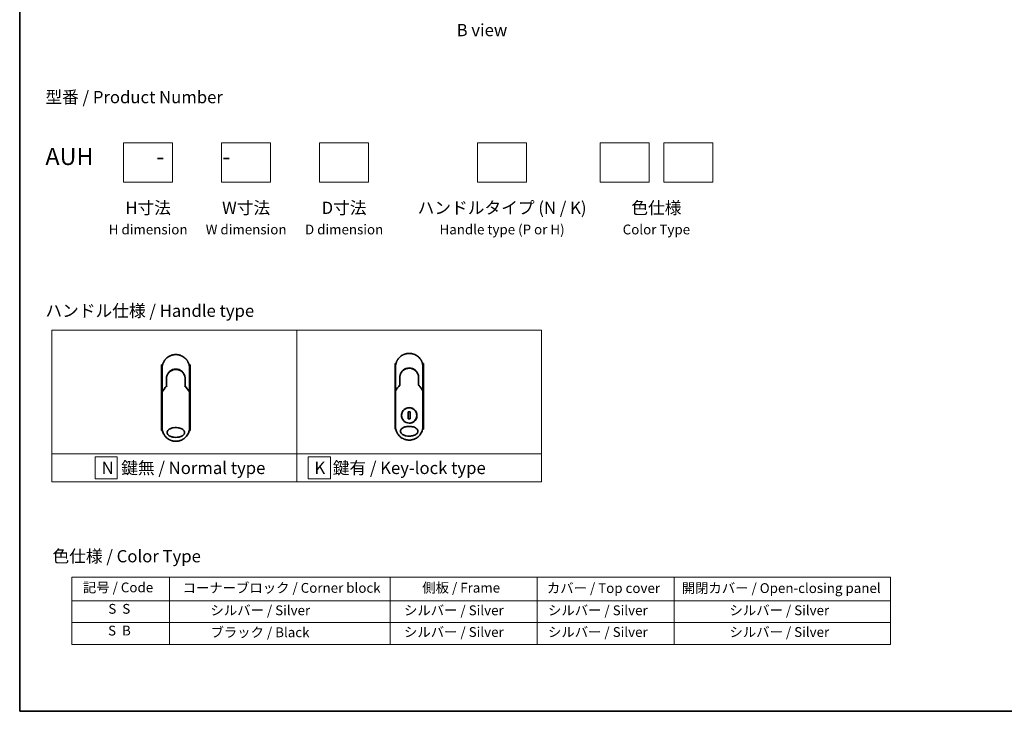
# Model space of a CAD drawing. Units: millimetres. Extents: x 72 to 9702, y 40 to 2148.
# Drawn here: x 72 to 1077, y 40 to 746 of the extents above; entities that cross this region are included whole.
import ezdxf

# ---------------------------------------------------------------- set-up
doc = ezdxf.new("R2010")
doc.units = ezdxf.units.MM
doc.header["$LTSCALE"] = 5
for name, color, linetype, lineweight in [('Border (ISO)', 7, 'Continuous', 35), ('Sketch Geometry (ISO)', 7, 'Continuous', 18), ('Symbol (ISO)', 7, 'Continuous', 18), ('Visible (ISO)', 7, 'Continuous', 35)]:
    doc.layers.add(name, color=color, linetype=linetype, lineweight=lineweight)
doc.styles.add('Note Text (TK)', font='MS PGothic.ttf')
doc.styles.add('Note Text (TK2)', font='MS PGothic.ttf')

# ---------------------------------------------------------------- blocks, each defined once
blk = doc.blocks.new('Borders tk図枠')
at = {"layer": 'Border (ISO)'}
for p, q in [((14.5, 289), (14.5, 8)), ((14.5, 8), (405.5, 8))]:
    blk.add_line(p, q, dxfattribs=at)
blk = doc.blocks.new('Table1')
at = {"layer": 'Symbol (ISO)'}
for p, q in [((25.11, 35.37), (192.24, 35.37)), ((25.11, 35.37), (25.11, 30.54)), ((45.11, 35.37), (45.11, 30.54)), ((90.11, 35.37), (90.11, 30.54)), ((120.11, 35.37), (120.11, 30.54)), ((148.11, 35.37), (148.11, 30.54)), ((192.24, 35.37), (192.24, 30.54)), ((25.11, 30.54), (192.24, 30.54)), ((25.11, 30.54), (25.11, 21.67)), ((45.11, 30.54), (45.11, 21.67)), ((90.11, 30.54), (90.11, 21.67)), ((120.11, 30.54), (120.11, 21.67)), ((148.11, 30.54), (148.11, 21.67)), ((192.24, 30.54), (192.24, 21.67)), ((25.11, 26.11), (192.24, 26.11)), ((25.11, 21.67), (192.24, 21.67))]:
    blk.add_line(p, q, dxfattribs=at)
at = {"layer": 'Symbol (ISO)', "color": 7, "char_height": 2, "attachment_point": 7, "style": 'Note Text (TK2)'}
for s, insert in [('記号 / Code', (27.4, 31.66)), ('コーナーブロック / Corner block', (47.74, 31.57)), ('側板 / Frame', (96.67, 31.6)), ('カバー / Top cover', (122.1, 31.52)), ('開閉カバー / Open-closing panel', (149.62, 31.52)), ('S  S', (32.59, 27.29)), ('            シルバー / Silver', (46.11, 26.99)), ('   シルバー / Silver', (91.11, 26.99)), ('  シルバー / Silver', (121.11, 26.99)), ('シルバー / Silver', (159.38, 26.99)), ('S  B', (32.54, 22.85)), ('            ブラック / Black', (46.11, 22.5)), ('   シルバー / Silver', (91.11, 22.56)), ('  シルバー / Silver', (121.11, 22.56)), ('シルバー / Silver', (159.38, 22.56))]:
    blk.add_mtext(s, dxfattribs=dict(at, insert=insert))

msp = doc.modelspace()

# ---------------------------------------------------------------- linework, layer by layer
at = {"layer": 'Sketch Geometry (ISO)'}
for p, q in [((178.583, 620.101), (228.583, 620.101)), ((178.583, 580.101), (178.583, 620.101)), ((228.583, 620.101), (228.583, 580.101)), ((278.583, 620.101), (328.583, 620.101)), ((278.583, 580.101), (278.583, 620.101)), ((328.583, 620.101), (328.583, 580.101)), ((378.583, 620.101), (428.583, 620.101)), ((378.583, 580.101), (378.583, 620.101)), ((428.583, 620.101), (428.583, 580.101)), ((539.805, 620.101), (589.805, 620.101)), ((539.805, 580.101), (539.805, 620.101)), ((589.805, 620.101), (589.805, 580.101)), ((664.805, 620.101), (714.805, 620.101)), ((664.805, 580.101), (664.805, 620.101)), ((714.805, 620.101), (714.805, 580.101)), ((729.805, 620.101), (779.805, 620.101)), ((729.805, 580.101), (729.805, 620.101)), ((779.805, 620.101), (779.805, 580.101)), ((228.583, 580.101), (178.583, 580.101)), ((328.583, 580.101), (278.583, 580.101)), ((428.583, 580.101), (378.583, 580.101)), ((589.805, 580.101), (539.805, 580.101)), ((714.805, 580.101), (664.805, 580.101)), ((779.805, 580.101), (729.805, 580.101)), ((105.177, 429.089), (355.177, 429.089)), ((105.177, 302.664), (105.177, 429.089)), ((355.177, 429.089), (355.177, 302.664)), ((355.177, 429.089), (605.177, 429.089)), ((355.177, 302.664), (355.177, 429.089)), ((605.177, 429.089), (605.177, 302.664)), ((355.177, 302.664), (105.177, 302.664)), ((105.177, 302.664), (355.177, 302.664)), ((105.177, 274.089), (105.177, 302.664)), ((605.177, 302.664), (355.177, 302.664)), ((355.177, 302.664), (355.177, 274.089)), ((355.177, 302.664), (605.177, 302.664)), ((355.177, 274.089), (355.177, 302.664)), ((605.177, 302.664), (605.177, 274.089)), ((172.084, 299.626), (149.584, 299.626)), ((149.584, 299.626), (149.584, 277.126)), ((172.084, 277.126), (172.084, 299.626)), ((389.561, 299.626), (367.061, 299.626)), ((367.061, 299.626), (367.061, 277.126)), ((389.561, 277.126), (389.561, 299.626)), ((355.177, 274.089), (105.177, 274.089)), ((149.584, 277.126), (172.084, 277.126)), ((605.177, 274.089), (355.177, 274.089)), ((367.061, 277.126), (389.561, 277.126))]:
    msp.add_line(p, q, dxfattribs=at)
at = {"layer": 'Visible (ISO)'}
for p, q in [((218.286, 393.566), (217.341, 393.566)), ((217.341, 393.566), (217.341, 326.566)), ((246.341, 393.566), (245.397, 393.566)), ((246.341, 393.566), (246.341, 326.566)), ((456.48, 394.788), (455.536, 394.788)), ((455.536, 394.788), (455.536, 327.788)), ((484.536, 394.788), (483.591, 394.788)), ((484.536, 394.788), (484.536, 327.788)), ((217.841, 368.22), (217.841, 390.066)), ((245.841, 390.066), (245.841, 368.22)), ((456.036, 369.442), (456.036, 391.288)), ((484.036, 391.288), (484.036, 369.442)), ((222.241, 379.266), (222.241, 371.789)), ((241.441, 371.789), (241.441, 379.266)), ((459.715, 372.089), (459.929, 372.555)), ((459.929, 372.555), (459.976, 372.656)), ((460.436, 380.488), (460.436, 373.012)), ((479.636, 373.012), (479.636, 380.488)), ((480.142, 372.555), (480.096, 372.656)), ((480.142, 372.555), (480.357, 372.089)), ((217.841, 365.72), (217.841, 368.22)), ((217.841, 329.566), (217.841, 365.72)), ((221.52, 370.867), (221.735, 371.333)), ((221.735, 371.333), (221.782, 371.434)), ((241.948, 371.333), (241.901, 371.434)), ((241.948, 371.333), (242.163, 370.867)), ((245.841, 368.22), (245.841, 365.72)), ((245.841, 365.72), (245.841, 329.566)), ((456.036, 366.942), (456.036, 369.442)), ((456.036, 330.788), (456.036, 366.942)), ((484.036, 369.442), (484.036, 366.942)), ((484.036, 366.942), (484.036, 330.788)), ((470.979, 345.658), (469.093, 345.658)), ((469.093, 345.658), (469.093, 338.319)), ((470.979, 338.319), (470.979, 345.658)), ((469.093, 338.319), (470.979, 338.319)), ((218.167, 326.566), (217.341, 326.566)), ((246.341, 326.566), (245.516, 326.566)), ((456.361, 327.788), (455.536, 327.788)), ((484.536, 327.788), (483.711, 327.788))]:
    msp.add_line(p, q, dxfattribs=at)
msp.add_circle((470.036, 341.988), 7.756, dxfattribs=at)
for centre, radius, start, end in [((231.841, 379.766), 9.5, 10.063219, 169.936796), ((470.036, 380.988), 9.5, 10.063219, 169.936796), ((245.341, 368.22), 0.5, 359.993698, 0), ((483.536, 369.442), 0.5, 359.993698, 0)]:
    msp.add_arc(centre, radius, start, end, dxfattribs=at)
for centre, major_axis, ratio, start_param, end_param in [((459.52, 372.875), (-0.116, -0.51), 0.96434407, 1.35500913, 1.78515998), ((480.546, 372.874), (0.112, -0.508), 0.95918878, 4.50489255, 4.9373387), ((223.259, 365.72), (-5.417, -0.003), 0.95301962, 6.24562866, 6.28268389), ((221.326, 371.653), (-0.116, -0.51), 0.96434407, 1.35500913, 1.78515998), ((242.351, 371.652), (0.112, -0.508), 0.95918878, 4.50489255, 4.9373387), ((240.424, 365.72), (5.417, -0.003), 0.95301971, 0.00045671, 0.03751213), ((461.453, 366.942), (-5.417, -0.003), 0.95301962, 6.24562866, 6.28268389), ((478.618, 366.942), (5.417, -0.003), 0.95301971, 0.00045671, 0.03751213)]:
    msp.add_ellipse(centre, major_axis=major_axis, ratio=ratio, start_param=start_param, end_param=end_param, dxfattribs=at)
for points in [[(220.963, 398.879), (221.993, 400.15), (223.268, 401.254), (224.674, 402.093)], [(226.286, 402.917), (226.949, 403.204), (227.637, 403.439), (228.337, 403.62)], [(230.676, 404.018), (231.442, 404.082), (232.215, 404.082), (232.98, 404.02)], [(459.157, 400.101), (460.187, 401.373), (461.462, 402.477), (462.869, 403.315)], [(464.481, 404.139), (465.143, 404.426), (465.831, 404.662), (466.531, 404.843)], [(468.871, 405.24), (469.636, 405.304), (470.409, 405.305), (471.175, 405.242)], [(222.241, 379.266), (222.241, 380.227), (222.389, 381.198), (222.673, 382.114)], [(224.224, 385.108), (224.446, 385.399), (224.686, 385.677), (224.94, 385.94)], [(460.436, 380.488), (460.436, 381.449), (460.583, 382.42), (460.868, 383.336)], [(461.071, 382.498), (461.071, 382.498), (461.071, 382.498), (461.071, 382.498)], [(462.418, 386.33), (462.641, 386.621), (462.88, 386.899), (463.135, 387.162)], [(479.001, 382.498), (479.001, 382.498), (479.001, 382.498), (479, 382.498)], [(222.877, 381.276), (222.877, 381.276), (222.877, 381.276), (222.877, 381.276)], [(240.806, 381.276), (240.806, 381.276), (240.806, 381.276), (240.806, 381.276)], [(456.053, 367.161), (457.462, 369.139), (458.922, 371.092), (460.436, 373.012)], [(479.636, 373.012), (481.149, 371.092), (482.609, 369.139), (484.018, 367.161)], [(217.859, 365.939), (217.853, 365.93), (217.848, 365.921), (217.845, 365.911)], [(217.859, 365.939), (219.268, 367.917), (220.728, 369.87), (222.241, 371.789)], [(241.441, 371.789), (242.955, 369.87), (244.415, 367.917), (245.824, 365.939)], [(245.824, 365.939), (245.83, 365.93), (245.835, 365.921), (245.838, 365.911)], [(456.053, 367.161), (456.047, 367.153), (456.042, 367.143), (456.039, 367.133)], [(484.018, 367.161), (484.025, 367.153), (484.029, 367.143), (484.032, 367.133)], [(218.484, 325.373), (218.062, 326.719), (217.841, 328.151), (217.841, 329.566)], [(245.841, 329.566), (245.841, 328.082), (245.599, 326.579), (245.135, 325.175)], [(456.679, 326.595), (456.256, 327.941), (456.036, 329.373), (456.036, 330.788)], [(462.645, 318.898), (461.251, 319.765), (459.997, 320.894), (458.99, 322.187)], [(484.036, 330.788), (484.036, 329.304), (483.793, 327.801), (483.329, 326.397)], [(224.451, 317.676), (223.057, 318.542), (221.802, 319.672), (220.795, 320.965)], [(234.339, 315.792), (233.515, 315.643), (232.675, 315.566), (231.841, 315.566)], [(234.339, 315.791), (233.517, 315.642), (232.677, 315.566), (231.841, 315.566)], [(240.579, 318.628), (239.665, 317.898), (238.65, 317.277), (237.58, 316.796)], [(472.533, 317.014), (471.71, 316.865), (470.87, 316.788), (470.036, 316.788)], [(472.533, 317.013), (471.711, 316.864), (470.872, 316.788), (470.036, 316.788)], [(478.773, 319.85), (477.859, 319.12), (476.845, 318.5), (475.774, 318.018)]]:
    msp.add_open_spline(points, degree=3, dxfattribs=at)
for points, knots in [([(224.674, 402.093), (225.032, 402.306), (225.405, 402.506), (225.775, 402.684), (225.944, 402.765), (226.114, 402.843), (226.286, 402.917)], [22.02595284, 22.02595284, 22.02595284, 22.02595284, 23.58475347, 23.58475347, 23.58475347, 24.29566025, 24.29566025, 24.29566025, 24.29566025]), ([(228.337, 403.62), (228.355, 403.625), (228.374, 403.63), (228.393, 403.635), (228.517, 403.666), (228.642, 403.696), (228.767, 403.724), (229.21, 403.824), (229.658, 403.902), (230.109, 403.959), (230.259, 403.977), (230.409, 403.994), (230.559, 404.007), (230.597, 404.011), (230.635, 404.014), (230.673, 404.017), (230.674, 404.018), (230.675, 404.018), (230.676, 404.018)], [26.939101, 26.939101, 26.939101, 26.939101, 27.01163861, 27.01163861, 27.01163861, 27.49291759, 27.49291759, 27.49291759, 29.19789782, 29.19789782, 29.19789782, 29.76367886, 29.76367886, 29.76367886, 29.90694609, 29.90694609, 29.90694609, 29.91090222, 29.91090222, 29.91090222, 29.91090222]), ([(232.98, 404.02), (232.987, 404.019), (232.994, 404.019), (233.001, 404.018), (233.219, 404), (233.436, 403.977), (233.652, 403.949), (234.103, 403.89), (234.55, 403.809), (234.993, 403.707), (235.089, 403.685), (235.186, 403.661), (235.282, 403.637), (235.295, 403.634), (235.307, 403.631), (235.319, 403.628)], [1.41962643, 1.41962643, 1.41962643, 1.41962643, 1.44610831, 1.44610831, 1.44610831, 2.26372938, 2.26372938, 2.26372938, 3.96867956, 3.96867956, 3.96867956, 4.34189149, 4.34189149, 4.34189149, 4.38876517, 4.38876517, 4.38876517, 4.38876517]), ([(235.319, 403.628), (236.768, 403.256), (238.172, 402.642), (240.669, 401.033), (241.795, 400.021), (242.884, 398.675), (243.039, 398.473), (243.188, 398.267)], [0, 0, 0, 0, 0.449059576, 0.449059576, 0.89360606, 0.89360606, 0.970172348, 0.970172348, 0.970172348, 0.970172348]), ([(462.869, 403.315), (463.226, 403.528), (463.599, 403.728), (463.969, 403.906), (464.138, 403.987), (464.308, 404.065), (464.481, 404.139)], [22.02595284, 22.02595284, 22.02595284, 22.02595284, 23.58475347, 23.58475347, 23.58475347, 24.29566025, 24.29566025, 24.29566025, 24.29566025]), ([(466.531, 404.843), (466.55, 404.847), (466.568, 404.852), (466.587, 404.857), (466.712, 404.889), (466.836, 404.919), (466.961, 404.947), (467.404, 405.046), (467.852, 405.125), (468.303, 405.181), (468.453, 405.2), (468.603, 405.216), (468.753, 405.23), (468.791, 405.233), (468.83, 405.236), (468.868, 405.24), (468.869, 405.24), (468.87, 405.24), (468.871, 405.24)], [26.939101, 26.939101, 26.939101, 26.939101, 27.01163861, 27.01163861, 27.01163861, 27.49291759, 27.49291759, 27.49291759, 29.19789782, 29.19789782, 29.19789782, 29.76367886, 29.76367886, 29.76367886, 29.90694609, 29.90694609, 29.90694609, 29.91090222, 29.91090222, 29.91090222, 29.91090222]), ([(471.175, 405.242), (471.182, 405.241), (471.189, 405.241), (471.196, 405.24), (471.413, 405.222), (471.63, 405.199), (471.846, 405.171), (472.297, 405.112), (472.745, 405.031), (473.187, 404.929), (473.284, 404.907), (473.38, 404.883), (473.477, 404.859), (473.489, 404.856), (473.501, 404.853), (473.513, 404.85)], [1.41962643, 1.41962643, 1.41962643, 1.41962643, 1.44610831, 1.44610831, 1.44610831, 2.26372938, 2.26372938, 2.26372938, 3.96867956, 3.96867956, 3.96867956, 4.34189149, 4.34189149, 4.34189149, 4.38876517, 4.38876517, 4.38876517, 4.38876517]), ([(473.513, 404.85), (474.962, 404.478), (476.367, 403.864), (478.863, 402.255), (479.989, 401.244), (481.079, 399.898), (481.233, 399.695), (481.383, 399.489)], [0, 0, 0, 0, 0.449059576, 0.449059576, 0.89360606, 0.89360606, 0.970172348, 0.970172348, 0.970172348, 0.970172348]), ([(217.841, 390.066), (217.841, 390.154), (217.842, 390.251), (217.844, 390.355), (217.847, 390.462), (217.85, 390.575), (217.855, 390.69), (217.856, 390.714), (217.858, 390.738), (217.859, 390.763), (217.864, 390.863), (217.87, 390.967), (217.878, 391.075), (217.888, 391.215), (217.901, 391.362), (217.916, 391.513), (217.933, 391.672), (217.953, 391.837), (217.976, 392.006), (218.001, 392.184), (218.03, 392.366), (218.064, 392.554), (218.1, 392.75), (218.14, 392.952), (218.187, 393.156), (218.236, 393.372), (218.291, 393.592), (218.352, 393.814), (218.374, 393.89), (218.396, 393.967), (218.418, 394.044), (218.466, 394.204), (218.517, 394.365), (218.571, 394.528), (218.657, 394.783), (218.752, 395.04), (218.856, 395.299), (218.967, 395.575), (219.089, 395.853), (219.223, 396.13), (219.366, 396.427), (219.521, 396.725), (219.69, 397.02), (219.873, 397.339), (220.071, 397.655), (220.283, 397.966), (220.465, 398.233), (220.659, 398.496), (220.863, 398.753), (220.896, 398.795), (220.929, 398.837), (220.963, 398.879)], [0, 0, 0, 0, 0.78612134, 0.78612134, 0.78612134, 1.59513432, 1.59513432, 1.59513432, 1.76530735, 1.76530735, 1.76530735, 2.46350599, 2.46350599, 2.46350599, 3.37151496, 3.37151496, 3.37151496, 4.32055499, 4.32055499, 4.32055499, 5.31377207, 5.31377207, 5.31377207, 6.35594497, 6.35594497, 6.35594497, 7.45388838, 7.45388838, 7.45388838, 7.8304627, 7.8304627, 7.8304627, 8.61660667, 8.61660667, 8.61660667, 9.85113484, 9.85113484, 9.85113484, 11.16933676, 11.16933676, 11.16933676, 12.58630093, 12.58630093, 12.58630093, 14.12078117, 14.12078117, 14.12078117, 15.44116583, 15.44116583, 15.44116583, 15.65600943, 15.65600943, 15.65600943, 15.65600943]), ([(243.188, 398.267), (243.26, 398.168), (243.33, 398.069), (243.398, 397.968), (243.569, 397.718), (243.731, 397.464), (243.883, 397.208), (243.92, 397.146), (243.956, 397.084), (243.991, 397.022), (244.16, 396.727), (244.316, 396.43), (244.459, 396.132), (244.592, 395.855), (244.715, 395.577), (244.826, 395.301), (244.894, 395.131), (244.958, 394.963), (245.019, 394.794), (245.051, 394.706), (245.081, 394.618), (245.111, 394.529), (245.192, 394.29), (245.264, 394.051), (245.33, 393.816), (245.392, 393.593), (245.447, 393.373), (245.496, 393.158), (245.542, 392.952), (245.583, 392.751), (245.618, 392.555), (245.636, 392.455), (245.653, 392.357), (245.668, 392.261), (245.682, 392.175), (245.695, 392.091), (245.706, 392.007), (245.73, 391.838), (245.75, 391.673), (245.766, 391.514), (245.782, 391.362), (245.795, 391.215), (245.805, 391.075), (245.815, 390.94), (245.822, 390.811), (245.827, 390.69), (245.829, 390.662), (245.83, 390.634), (245.831, 390.607), (245.834, 390.52), (245.837, 390.436), (245.838, 390.355), (245.841, 390.253), (245.841, 390.156), (245.841, 390.066)], [16.83834863, 16.83834863, 16.83834863, 16.83834863, 17.33646712, 17.33646712, 17.33646712, 18.58091254, 18.58091254, 18.58091254, 18.87978885, 18.87978885, 18.87978885, 20.30200287, 20.30200287, 20.30200287, 21.62401224, 21.62401224, 21.62401224, 22.43409033, 22.43409033, 22.43409033, 22.86010721, 22.86010721, 22.86010721, 24.01660723, 24.01660723, 24.01660723, 25.10882865, 25.10882865, 25.10882865, 26.14814719, 26.14814719, 26.14814719, 26.67397168, 26.67397168, 26.67397168, 27.13913394, 27.13913394, 27.13913394, 28.07432454, 28.07432454, 28.07432454, 28.96434248, 28.96434248, 28.96434248, 29.82246658, 29.82246658, 29.82246658, 30.02097313, 30.02097313, 30.02097313, 30.65570657, 30.65570657, 30.65570657, 31.46045361, 31.46045361, 31.46045361, 31.46045361]), ([(456.036, 391.288), (456.036, 391.376), (456.037, 391.474), (456.039, 391.577), (456.041, 391.684), (456.045, 391.797), (456.05, 391.912), (456.051, 391.936), (456.052, 391.961), (456.053, 391.985), (456.058, 392.085), (456.064, 392.189), (456.072, 392.297), (456.082, 392.437), (456.095, 392.584), (456.111, 392.736), (456.127, 392.894), (456.147, 393.059), (456.171, 393.228), (456.196, 393.406), (456.225, 393.589), (456.259, 393.776), (456.294, 393.972), (456.335, 394.174), (456.381, 394.379), (456.43, 394.595), (456.485, 394.814), (456.547, 395.036), (456.568, 395.113), (456.59, 395.189), (456.613, 395.266), (456.66, 395.426), (456.711, 395.587), (456.766, 395.75), (456.851, 396.005), (456.946, 396.262), (457.05, 396.521), (457.162, 396.797), (457.284, 397.075), (457.417, 397.352), (457.56, 397.65), (457.716, 397.947), (457.885, 398.242), (458.067, 398.561), (458.265, 398.877), (458.477, 399.188), (458.66, 399.455), (458.853, 399.718), (459.057, 399.976), (459.09, 400.017), (459.124, 400.059), (459.157, 400.101)], [0, 0, 0, 0, 0.78612134, 0.78612134, 0.78612134, 1.59513432, 1.59513432, 1.59513432, 1.76530735, 1.76530735, 1.76530735, 2.46350599, 2.46350599, 2.46350599, 3.37151496, 3.37151496, 3.37151496, 4.32055499, 4.32055499, 4.32055499, 5.31377207, 5.31377207, 5.31377207, 6.35594497, 6.35594497, 6.35594497, 7.45388838, 7.45388838, 7.45388838, 7.8304627, 7.8304627, 7.8304627, 8.61660667, 8.61660667, 8.61660667, 9.85113484, 9.85113484, 9.85113484, 11.16933676, 11.16933676, 11.16933676, 12.58630093, 12.58630093, 12.58630093, 14.12078117, 14.12078117, 14.12078117, 15.44116583, 15.44116583, 15.44116583, 15.65600943, 15.65600943, 15.65600943, 15.65600943]), ([(481.383, 399.489), (481.454, 399.39), (481.524, 399.291), (481.592, 399.191), (481.763, 398.94), (481.925, 398.687), (482.077, 398.43), (482.114, 398.368), (482.15, 398.306), (482.186, 398.244), (482.354, 397.95), (482.51, 397.652), (482.654, 397.354), (482.787, 397.077), (482.909, 396.799), (483.02, 396.523), (483.089, 396.354), (483.153, 396.185), (483.213, 396.017), (483.245, 395.928), (483.276, 395.84), (483.305, 395.751), (483.386, 395.512), (483.459, 395.273), (483.524, 395.038), (483.586, 394.815), (483.641, 394.596), (483.69, 394.38), (483.737, 394.175), (483.777, 393.973), (483.813, 393.777), (483.831, 393.678), (483.847, 393.58), (483.863, 393.483), (483.876, 393.398), (483.889, 393.313), (483.901, 393.229), (483.924, 393.06), (483.944, 392.896), (483.961, 392.736), (483.977, 392.584), (483.989, 392.438), (483.999, 392.298), (484.009, 392.162), (484.016, 392.034), (484.022, 391.912), (484.023, 391.884), (484.024, 391.856), (484.025, 391.829), (484.029, 391.742), (484.031, 391.658), (484.033, 391.577), (484.035, 391.475), (484.036, 391.378), (484.036, 391.288)], [16.83834863, 16.83834863, 16.83834863, 16.83834863, 17.33646712, 17.33646712, 17.33646712, 18.58091254, 18.58091254, 18.58091254, 18.87978885, 18.87978885, 18.87978885, 20.30200287, 20.30200287, 20.30200287, 21.62401224, 21.62401224, 21.62401224, 22.43409033, 22.43409033, 22.43409033, 22.86010721, 22.86010721, 22.86010721, 24.01660723, 24.01660723, 24.01660723, 25.10882865, 25.10882865, 25.10882865, 26.14814719, 26.14814719, 26.14814719, 26.67397168, 26.67397168, 26.67397168, 27.13913394, 27.13913394, 27.13913394, 28.07432454, 28.07432454, 28.07432454, 28.96434248, 28.96434248, 28.96434248, 29.82246658, 29.82246658, 29.82246658, 30.02097313, 30.02097313, 30.02097313, 30.65570657, 30.65570657, 30.65570657, 31.46045361, 31.46045361, 31.46045361, 31.46045361]), ([(224.224, 385.108), (224.197, 385.074), (224.172, 385.04), (224.148, 385.009), (224.003, 384.814), (223.864, 384.612), (223.732, 384.405), (223.593, 384.184), (223.461, 383.957), (223.341, 383.727), (223.317, 383.682), (223.294, 383.638), (223.273, 383.595), (223.182, 383.415), (223.104, 383.25), (223.02, 383.054), (222.977, 382.954), (222.936, 382.852), (222.896, 382.75), (222.845, 382.618), (222.796, 382.486), (222.751, 382.353), (222.725, 382.276), (222.699, 382.195), (222.673, 382.114)], [11.88016141, 11.88016141, 11.88016141, 11.88016141, 12.04837802, 12.04837802, 12.04837802, 13.09008765, 13.09008765, 13.09008765, 14.19821765, 14.19821765, 14.19821765, 14.41544285, 14.41544285, 14.41544285, 15.32750185, 15.32750185, 15.32750185, 15.79398548, 15.79398548, 15.79398548, 16.39740858, 16.39740858, 16.39740858, 16.74914714, 16.74914714, 16.74914714, 16.74914714]), ([(226.453, 387.212), (226.409, 387.182), (226.364, 387.151), (226.317, 387.118), (226.3, 387.105), (226.282, 387.093), (226.264, 387.08), (226.061, 386.935), (225.864, 386.782), (225.676, 386.625), (225.623, 386.581), (225.568, 386.533), (225.511, 386.484), (225.379, 386.367), (225.243, 386.241), (225.13, 386.13), (225.065, 386.067), (225.002, 386.004), (224.94, 385.94)], [7.68575987, 7.68575987, 7.68575987, 7.68575987, 7.92802985, 7.92802985, 7.92802985, 8.01899256, 8.01899256, 8.01899256, 9.04850382, 9.04850382, 9.04850382, 9.33774118, 9.33774118, 9.33774118, 10.02031034, 10.02031034, 10.02031034, 10.40836379, 10.40836379, 10.40836379, 10.40836379]), ([(226.454, 387.212), (227.313, 387.795), (228.283, 388.243), (229.771, 388.654), (230.268, 388.75), (231.783, 388.92), (232.829, 388.87), (234.089, 388.603), (234.348, 388.537), (234.604, 388.46)], [0, 0, 0, 0, 0.312698862, 0.312698862, 0.463701919, 0.463701919, 0.770005631, 0.770005631, 0.850203972, 0.850203972, 0.850203972, 0.850203972]), ([(235.554, 388.12), (235.518, 388.135), (235.481, 388.15), (235.444, 388.165), (235.336, 388.208), (235.233, 388.248), (235.119, 388.289), (235.06, 388.311), (234.999, 388.332), (234.939, 388.353), (234.828, 388.391), (234.716, 388.426), (234.604, 388.46)], [16.18076991, 16.18076991, 16.18076991, 16.18076991, 16.35886291, 16.35886291, 16.35886291, 16.8667039, 16.8667039, 16.8667039, 17.1296164, 17.1296164, 17.1296164, 17.61583216, 17.61583216, 17.61583216, 17.61583216]), ([(235.554, 388.119), (236.505, 387.72), (237.402, 387.16), (238.94, 385.809), (239.605, 385.005), (240.477, 383.519), (240.768, 382.868), (240.983, 382.197)], [0, 0, 0, 0, 0.310163736, 0.310163736, 0.616601816, 0.616601816, 0.828390365, 0.828390365, 0.828390365, 0.828390365]), ([(241.441, 379.266), (241.441, 379.505), (241.432, 379.751), (241.413, 380.001), (241.393, 380.26), (241.368, 380.478), (241.328, 380.738), (241.291, 380.975), (241.245, 381.216), (241.188, 381.458), (241.135, 381.682), (241.059, 381.96), (240.987, 382.184), (240.986, 382.188), (240.984, 382.193), (240.983, 382.197)], [0, 0, 0, 0, 1.12660686, 1.12660686, 1.12660686, 2.29623272, 2.29623272, 2.29623272, 3.36729138, 3.36729138, 3.36729138, 4.36074666, 4.36074666, 4.36074666, 4.3803494, 4.3803494, 4.3803494, 4.3803494]), ([(462.418, 386.33), (462.391, 386.296), (462.366, 386.262), (462.343, 386.231), (462.198, 386.037), (462.058, 385.835), (461.927, 385.627), (461.787, 385.406), (461.656, 385.179), (461.535, 384.949), (461.511, 384.904), (461.489, 384.86), (461.467, 384.817), (461.376, 384.637), (461.299, 384.472), (461.215, 384.276), (461.171, 384.176), (461.13, 384.074), (461.09, 383.972), (461.039, 383.84), (460.991, 383.708), (460.946, 383.575), (460.919, 383.498), (460.893, 383.417), (460.868, 383.336)], [11.88016141, 11.88016141, 11.88016141, 11.88016141, 12.04837802, 12.04837802, 12.04837802, 13.09008765, 13.09008765, 13.09008765, 14.19821765, 14.19821765, 14.19821765, 14.41544285, 14.41544285, 14.41544285, 15.32750185, 15.32750185, 15.32750185, 15.79398548, 15.79398548, 15.79398548, 16.39740858, 16.39740858, 16.39740858, 16.74914714, 16.74914714, 16.74914714, 16.74914714]), ([(464.648, 388.434), (464.603, 388.404), (464.558, 388.373), (464.512, 388.34), (464.494, 388.328), (464.477, 388.315), (464.459, 388.302), (464.256, 388.157), (464.058, 388.005), (463.871, 387.847), (463.818, 387.803), (463.762, 387.755), (463.706, 387.706), (463.573, 387.589), (463.437, 387.463), (463.324, 387.352), (463.26, 387.289), (463.197, 387.226), (463.135, 387.162)], [7.68575987, 7.68575987, 7.68575987, 7.68575987, 7.92802985, 7.92802985, 7.92802985, 8.01899256, 8.01899256, 8.01899256, 9.04850382, 9.04850382, 9.04850382, 9.33774118, 9.33774118, 9.33774118, 10.02031034, 10.02031034, 10.02031034, 10.40836379, 10.40836379, 10.40836379, 10.40836379]), ([(464.648, 388.434), (465.508, 389.017), (466.477, 389.465), (467.965, 389.876), (468.462, 389.972), (469.977, 390.142), (471.024, 390.092), (472.283, 389.825), (472.543, 389.759), (472.798, 389.682)], [0, 0, 0, 0, 0.312698862, 0.312698862, 0.463701919, 0.463701919, 0.770005631, 0.770005631, 0.850203972, 0.850203972, 0.850203972, 0.850203972]), ([(473.748, 389.342), (473.712, 389.357), (473.676, 389.372), (473.638, 389.387), (473.53, 389.431), (473.428, 389.47), (473.313, 389.512), (473.254, 389.533), (473.194, 389.554), (473.134, 389.575), (473.022, 389.613), (472.911, 389.649), (472.798, 389.682)], [16.18076991, 16.18076991, 16.18076991, 16.18076991, 16.35886291, 16.35886291, 16.35886291, 16.8667039, 16.8667039, 16.8667039, 17.1296164, 17.1296164, 17.1296164, 17.61583216, 17.61583216, 17.61583216, 17.61583216]), ([(473.748, 389.342), (474.7, 388.943), (475.596, 388.382), (477.135, 387.031), (477.799, 386.227), (478.671, 384.741), (478.962, 384.091), (479.177, 383.419)], [0, 0, 0, 0, 0.310163736, 0.310163736, 0.616601816, 0.616601816, 0.828390365, 0.828390365, 0.828390365, 0.828390365]), ([(479.636, 380.488), (479.636, 380.727), (479.627, 380.973), (479.608, 381.223), (479.588, 381.482), (479.563, 381.7), (479.522, 381.96), (479.485, 382.198), (479.439, 382.438), (479.382, 382.68), (479.33, 382.904), (479.253, 383.182), (479.182, 383.406), (479.18, 383.41), (479.179, 383.415), (479.177, 383.419)], [0, 0, 0, 0, 1.12660686, 1.12660686, 1.12660686, 2.29623272, 2.29623272, 2.29623272, 3.36729138, 3.36729138, 3.36729138, 4.36074666, 4.36074666, 4.36074666, 4.3803494, 4.3803494, 4.3803494, 4.3803494]), ([(460.436, 373.012), (460.436, 373.011), (460.447, 373.006), (460.489, 372.989), (460.52, 372.978), (460.599, 372.949), (460.649, 372.931), (460.746, 372.898), (460.793, 372.882), (460.842, 372.866), (460.843, 372.866), (460.844, 372.866)], [0.000001, 0.000001, 0.000001, 0.000001, 0.0180800433, 0.0180800433, 0.0362958962, 0.0362958962, 0.0555191986, 0.0555191986, 0.0708776642, 0.0708776642, 0.071213014, 0.071213014, 0.071213014, 0.071213014]), ([(479.636, 373.012), (479.636, 373.011), (479.624, 373.006), (479.58, 372.989), (479.548, 372.976), (479.473, 372.949), (479.432, 372.935), (479.348, 372.905), (479.305, 372.891), (479.249, 372.873), (479.238, 372.869), (479.228, 372.866)], [-0.0678681447, -0.0678681447, -0.0678681447, -0.0678681447, -0.049345372, -0.049345372, -0.0307080417, -0.0307080417, -0.0145235467, -0.0145235467, 0, 0, 0.0034656034, 0.0034656034, 0.0034656034, 0.0034656034]), ([(217.845, 365.911), (217.851, 365.907), (217.866, 365.9), (217.909, 365.882), (217.938, 365.871), (218.001, 365.848), (218.033, 365.837), (218.102, 365.814), (218.137, 365.803), (218.184, 365.788), (218.194, 365.785), (218.205, 365.781)], [0.000001, 0.000001, 0.000001, 0.000001, 0.0157586431, 0.0157586431, 0.0313720019, 0.0313720019, 0.0446233728, 0.0446233728, 0.0567598081, 0.0567598081, 0.060218781, 0.060218781, 0.060218781, 0.060218781]), ([(222.241, 371.789), (222.241, 371.789), (222.252, 371.784), (222.294, 371.767), (222.325, 371.756), (222.405, 371.726), (222.454, 371.709), (222.552, 371.676), (222.598, 371.66), (222.647, 371.644), (222.648, 371.644), (222.65, 371.643)], [0.000001, 0.000001, 0.000001, 0.000001, 0.0180800433, 0.0180800433, 0.0362958962, 0.0362958962, 0.0555191986, 0.0555191986, 0.0708776642, 0.0708776642, 0.071213014, 0.071213014, 0.071213014, 0.071213014]), ([(241.441, 371.789), (241.441, 371.789), (241.43, 371.784), (241.386, 371.766), (241.354, 371.754), (241.279, 371.727), (241.238, 371.712), (241.153, 371.683), (241.11, 371.669), (241.055, 371.65), (241.044, 371.647), (241.033, 371.643)], [-0.0678681447, -0.0678681447, -0.0678681447, -0.0678681447, -0.049345372, -0.049345372, -0.0307080417, -0.0307080417, -0.0145235467, -0.0145235467, 0, 0, 0.0034656034, 0.0034656034, 0.0034656034, 0.0034656034]), ([(245.478, 365.781), (245.489, 365.785), (245.499, 365.788), (245.547, 365.803), (245.581, 365.814), (245.65, 365.837), (245.682, 365.848), (245.745, 365.871), (245.774, 365.882), (245.817, 365.9), (245.831, 365.907), (245.838, 365.911)], [-0.0035474094, -0.0035474094, -0.0035474094, -0.0035474094, 0, 0, 0.0121110702, 0.0121110702, 0.0253283076, 0.0253283076, 0.0409550961, 0.0409550961, 0.0567261932, 0.0567261932, 0.0567261932, 0.0567261932]), ([(456.039, 367.133), (456.046, 367.129), (456.06, 367.122), (456.104, 367.104), (456.132, 367.093), (456.195, 367.07), (456.228, 367.059), (456.296, 367.036), (456.331, 367.025), (456.378, 367.01), (456.389, 367.007), (456.399, 367.004)], [0.000001, 0.000001, 0.000001, 0.000001, 0.0157586431, 0.0157586431, 0.0313720019, 0.0313720019, 0.0446233728, 0.0446233728, 0.0567598081, 0.0567598081, 0.060218781, 0.060218781, 0.060218781, 0.060218781]), ([(483.672, 367.004), (483.683, 367.007), (483.694, 367.01), (483.741, 367.025), (483.776, 367.036), (483.844, 367.059), (483.877, 367.071), (483.94, 367.093), (483.968, 367.104), (484.011, 367.122), (484.026, 367.129), (484.032, 367.133)], [-0.0035474094, -0.0035474094, -0.0035474094, -0.0035474094, 0, 0, 0.0121110702, 0.0121110702, 0.0253283076, 0.0253283076, 0.0409550961, 0.0409550961, 0.0567261932, 0.0567261932, 0.0567261932, 0.0567261932]), ([(470.036, 349.888), (470.07, 349.888), (470.103, 349.888), (471.18, 349.874), (472.209, 349.655), (474.116, 348.832), (474.975, 348.24), (476.418, 346.758), (476.987, 345.882), (477.576, 344.409), (477.726, 343.878), (477.882, 342.976), (477.92, 342.611), (477.943, 341.907), (477.932, 341.569), (477.859, 340.808), (477.784, 340.389), (477.478, 339.227), (477.171, 338.51), (476.307, 337.106), (475.729, 336.442), (474.332, 335.293), (473.509, 334.831), (471.792, 334.236), (470.917, 334.088), (470.036, 334.088), (468.995, 334.088), (467.966, 334.294), (466.05, 335.09), (465.182, 335.67), (463.723, 337.129), (463.143, 337.993), (462.527, 339.469), (462.365, 340.015), (462.197, 340.939), (462.156, 341.308), (462.129, 342.015), (462.137, 342.352), (462.204, 343.104), (462.274, 343.515), (462.557, 344.64), (462.839, 345.331), (463.652, 346.723), (464.212, 347.396), (465.574, 348.574), (466.381, 349.054), (468.143, 349.717), (469.085, 349.888), (470.036, 349.888)], [2.49202085, 2.49202085, 2.49202085, 2.49202085, 2.5021568, 2.5021568, 2.81516864, 2.81516864, 3.12614132, 3.12614132, 3.43759322, 3.43759322, 3.60275456, 3.60275456, 3.71254384, 3.71254384, 3.81404412, 3.81404412, 3.94184378, 3.94184378, 4.17485246, 4.17485246, 4.43784711, 4.43784711, 4.71936831, 4.71936831, 4.98376848, 4.98376848, 4.98376848, 5.29603167, 5.29603167, 5.60720243, 5.60720243, 5.91715234, 5.91715234, 6.08778458, 6.08778458, 6.19899475, 6.19899475, 6.30014844, 6.30014844, 6.42534113, 6.42534113, 6.64850945, 6.64850945, 6.91010347, 6.91010347, 7.19043125, 7.19043125, 7.47578933, 7.47578933, 7.47578933, 7.47578933]), ([(220.795, 320.965), (220.757, 321.014), (220.719, 321.064), (220.681, 321.114), (220.384, 321.505), (220.103, 321.921), (219.849, 322.343), (219.695, 322.599), (219.571, 322.819), (219.436, 323.077), (219.427, 323.095), (219.417, 323.114), (219.407, 323.133), (219.057, 323.809), (218.763, 324.513), (218.528, 325.237), (218.513, 325.282), (218.498, 325.327), (218.484, 325.373)], [18.55821826, 18.55821826, 18.55821826, 18.55821826, 18.80977047, 18.80977047, 18.80977047, 20.78125991, 20.78125991, 20.78125991, 21.97731076, 21.97731076, 21.97731076, 22.06371713, 22.06371713, 22.06371713, 25.12456066, 25.12456066, 25.12456066, 25.31629769, 25.31629769, 25.31629769, 25.31629769]), ([(231.844, 319.566), (230.817, 319.565), (229.792, 319.663), (227.822, 320.052), (226.838, 320.357), (225.328, 321.096), (224.732, 321.476), (223.836, 322.306), (223.495, 322.731), (223.146, 323.445), (223.059, 323.69), (222.973, 324.086), (222.953, 324.231), (222.935, 324.5), (222.935, 324.623), (222.951, 324.89), (222.971, 325.034), (223.055, 325.43), (223.142, 325.675), (223.486, 326.389), (223.841, 326.845), (224.81, 327.71), (225.395, 328.073), (226.948, 328.823), (228.059, 329.159), (230.381, 329.543), (231.537, 329.603), (232.671, 329.545), (234.286, 329.463), (235.805, 329.145), (237.788, 328.346), (238.468, 327.983), (239.506, 327.179), (239.912, 326.765), (240.4, 326), (240.545, 325.689), (240.68, 325.202), (240.711, 325.04), (240.742, 324.753), (240.748, 324.628), (240.742, 324.37), (240.73, 324.238), (240.677, 323.905), (240.624, 323.708), (240.466, 323.28), (240.351, 323.055), (239.979, 322.472), (239.681, 322.142), (238.846, 321.403), (238.254, 321.039), (236.682, 320.29), (235.558, 319.956), (233.523, 319.631), (232.683, 319.566), (231.844, 319.566)], [2.58594899, 2.58594899, 2.58594899, 2.58594899, 2.94064168, 2.94064168, 3.3005311, 3.3005311, 3.55321011, 3.55321011, 3.75368311, 3.75368311, 3.85195828, 3.85195828, 3.90810387, 3.90810387, 3.95578051, 3.95578051, 4.01284667, 4.01284667, 4.11656236, 4.11656236, 4.33201226, 4.33201226, 4.56441228, 4.56441228, 4.93248062, 4.93248062, 5.27312529, 5.27312529, 5.27312529, 5.7585985, 5.7585985, 6.02462444, 6.02462444, 6.22959904, 6.22959904, 6.35491752, 6.35491752, 6.41586853, 6.41586853, 6.46280301, 6.46280301, 6.51324105, 6.51324105, 6.59214411, 6.59214411, 6.69075201, 6.69075201, 6.86543806, 6.86543806, 7.13768554, 7.13768554, 7.56942751, 7.56942751, 7.85907428, 7.85907428, 7.85907428, 7.85907428]), ([(245.135, 325.175), (245.039, 324.884), (244.934, 324.598), (244.815, 324.304), (244.706, 324.035), (244.583, 323.756), (244.446, 323.473), (244.378, 323.333), (244.309, 323.197), (244.24, 323.064), (244.169, 322.929), (244.097, 322.797), (244.025, 322.67), (243.875, 322.406), (243.717, 322.146), (243.55, 321.892), (243.372, 321.619), (243.186, 321.357), (242.993, 321.103), (242.638, 320.635), (242.259, 320.195), (241.845, 319.772), (241.743, 319.668), (241.639, 319.565), (241.535, 319.465), (241.227, 319.17), (240.908, 318.89), (240.579, 318.628)], [6.00795381, 6.00795381, 6.00795381, 6.00795381, 7.27860933, 7.27860933, 7.27860933, 8.44094582, 8.44094582, 8.44094582, 9.0153527, 9.0153527, 9.0153527, 9.60328231, 9.60328231, 9.60328231, 10.82721683, 10.82721683, 10.82721683, 12.14231241, 12.14231241, 12.14231241, 14.56618581, 14.56618581, 14.56618581, 15.16288686, 15.16288686, 15.16288686, 16.9100011, 16.9100011, 16.9100011, 16.9100011]), ([(245.135, 325.175), (245.107, 325.09), (245.078, 325.006), (244.541, 323.479), (243.789, 322.113), (242.19, 320.077), (241.423, 319.302), (240.579, 318.628)], [0.440961863, 0.440961863, 0.440961863, 0.440961863, 0.467850778, 0.467850778, 0.930005549, 0.930005549, 1.258958227, 1.258958227, 1.258958227, 1.258958227]), ([(458.99, 322.187), (458.951, 322.236), (458.913, 322.286), (458.875, 322.336), (458.579, 322.727), (458.297, 323.143), (458.043, 323.565), (457.889, 323.821), (457.766, 324.041), (457.631, 324.299), (457.621, 324.317), (457.611, 324.336), (457.601, 324.355), (457.252, 325.031), (456.957, 325.735), (456.722, 326.459), (456.707, 326.504), (456.693, 326.549), (456.679, 326.595)], [18.55821826, 18.55821826, 18.55821826, 18.55821826, 18.80977047, 18.80977047, 18.80977047, 20.78125991, 20.78125991, 20.78125991, 21.97731076, 21.97731076, 21.97731076, 22.06371713, 22.06371713, 22.06371713, 25.12456066, 25.12456066, 25.12456066, 25.31629769, 25.31629769, 25.31629769, 25.31629769]), ([(470.039, 320.788), (469.011, 320.788), (467.986, 320.885), (466.017, 321.274), (465.032, 321.579), (463.522, 322.318), (462.927, 322.698), (462.031, 323.528), (461.689, 323.953), (461.341, 324.667), (461.254, 324.912), (461.168, 325.308), (461.147, 325.453), (461.13, 325.722), (461.129, 325.845), (461.146, 326.112), (461.166, 326.256), (461.25, 326.653), (461.336, 326.897), (461.68, 327.612), (462.036, 328.067), (463.004, 328.932), (463.589, 329.295), (465.143, 330.045), (466.254, 330.381), (468.576, 330.765), (469.731, 330.825), (470.865, 330.767), (472.481, 330.685), (474, 330.367), (475.982, 329.568), (476.662, 329.205), (477.7, 328.401), (478.107, 327.988), (478.595, 327.222), (478.739, 326.911), (478.875, 326.424), (478.906, 326.262), (478.937, 325.975), (478.942, 325.85), (478.937, 325.592), (478.924, 325.46), (478.872, 325.127), (478.819, 324.93), (478.66, 324.502), (478.545, 324.278), (478.174, 323.694), (477.876, 323.364), (477.04, 322.625), (476.448, 322.262), (474.876, 321.512), (473.752, 321.178), (471.718, 320.853), (470.878, 320.788), (470.039, 320.788)], [2.58594899, 2.58594899, 2.58594899, 2.58594899, 2.94064168, 2.94064168, 3.3005311, 3.3005311, 3.55321011, 3.55321011, 3.75368311, 3.75368311, 3.85195828, 3.85195828, 3.90810387, 3.90810387, 3.95578051, 3.95578051, 4.01284667, 4.01284667, 4.11656236, 4.11656236, 4.33201226, 4.33201226, 4.56441228, 4.56441228, 4.93248062, 4.93248062, 5.27312529, 5.27312529, 5.27312529, 5.7585985, 5.7585985, 6.02462444, 6.02462444, 6.22959904, 6.22959904, 6.35491752, 6.35491752, 6.41586853, 6.41586853, 6.46280301, 6.46280301, 6.51324105, 6.51324105, 6.59214411, 6.59214411, 6.69075201, 6.69075201, 6.86543806, 6.86543806, 7.13768554, 7.13768554, 7.56942751, 7.56942751, 7.85907428, 7.85907428, 7.85907428, 7.85907428]), ([(483.329, 326.397), (483.233, 326.107), (483.128, 325.82), (483.009, 325.526), (482.9, 325.257), (482.777, 324.978), (482.64, 324.695), (482.573, 324.555), (482.504, 324.419), (482.434, 324.286), (482.363, 324.151), (482.291, 324.019), (482.22, 323.892), (482.07, 323.628), (481.911, 323.368), (481.745, 323.114), (481.566, 322.841), (481.38, 322.579), (481.188, 322.325), (480.833, 321.857), (480.453, 321.417), (480.039, 320.994), (479.937, 320.89), (479.834, 320.787), (479.729, 320.687), (479.422, 320.392), (479.102, 320.113), (478.773, 319.85)], [6.00795381, 6.00795381, 6.00795381, 6.00795381, 7.27860933, 7.27860933, 7.27860933, 8.44094582, 8.44094582, 8.44094582, 9.0153527, 9.0153527, 9.0153527, 9.60328231, 9.60328231, 9.60328231, 10.82721683, 10.82721683, 10.82721683, 12.14231241, 12.14231241, 12.14231241, 14.56618581, 14.56618581, 14.56618581, 15.16288686, 15.16288686, 15.16288686, 16.9100011, 16.9100011, 16.9100011, 16.9100011]), ([(483.329, 326.397), (483.301, 326.312), (483.272, 326.228), (482.736, 324.701), (481.983, 323.335), (480.385, 321.299), (479.617, 320.524), (478.773, 319.85)], [0.440961863, 0.440961863, 0.440961863, 0.440961863, 0.467850778, 0.467850778, 0.930005549, 0.930005549, 1.258958227, 1.258958227, 1.258958227, 1.258958227]), ([(231.841, 315.566), (231.572, 315.566), (231.267, 315.574), (230.942, 315.595), (230.791, 315.605), (230.646, 315.617), (230.508, 315.63), (230.346, 315.645), (230.192, 315.663), (230.049, 315.681), (229.9, 315.701), (229.749, 315.723), (229.599, 315.747), (229.467, 315.768), (229.346, 315.79), (229.22, 315.814), (229.198, 315.818), (229.176, 315.822), (229.153, 315.827), (228.763, 315.903), (228.366, 315.998), (227.972, 316.111), (227.79, 316.164), (227.608, 316.22), (227.427, 316.28), (227.171, 316.366), (226.915, 316.459), (226.659, 316.561), (226.64, 316.568), (226.621, 316.576), (226.601, 316.584), (226.33, 316.693), (226.07, 316.808), (225.796, 316.939), (225.603, 317.031), (225.41, 317.129), (225.218, 317.232), (224.96, 317.371), (224.704, 317.519), (224.451, 317.676)], [0, 0, 0, 0, 1.26224709, 1.26224709, 1.26224709, 1.84439662, 1.84439662, 1.84439662, 2.52449417, 2.52449417, 2.52449417, 3.23556683, 3.23556683, 3.23556683, 3.85594958, 3.85594958, 3.85594958, 3.96586681, 3.96586681, 3.96586681, 5.86137503, 5.86137503, 5.86137503, 6.74238208, 6.74238208, 6.74238208, 7.99698599, 7.99698599, 7.99698599, 8.09185787, 8.09185787, 8.09185787, 9.42387095, 9.42387095, 9.42387095, 10.36564963, 10.36564963, 10.36564963, 11.62907567, 11.62907567, 11.62907567, 11.62907567]), ([(237.58, 316.796), (237.391, 316.711), (237.201, 316.631), (237.012, 316.556), (236.871, 316.5), (236.73, 316.447), (236.589, 316.396), (236.292, 316.289), (235.996, 316.193), (235.7, 316.109), (235.572, 316.072), (235.444, 316.037), (235.315, 316.004), (235.026, 315.93), (234.738, 315.866), (234.451, 315.812), (234.412, 315.804), (234.375, 315.797), (234.339, 315.791)], [21.88028717, 21.88028717, 21.88028717, 21.88028717, 22.80288073, 22.80288073, 22.80288073, 23.49062931, 23.49062931, 23.49062931, 24.93679397, 24.93679397, 24.93679397, 25.56443462, 25.56443462, 25.56443462, 26.97756286, 26.97756286, 26.97756286, 27.16604249, 27.16604249, 27.16604249, 27.16604249]), ([(470.036, 316.788), (469.766, 316.788), (469.462, 316.796), (469.136, 316.817), (468.986, 316.827), (468.841, 316.839), (468.702, 316.852), (468.54, 316.868), (468.387, 316.885), (468.244, 316.904), (468.094, 316.923), (467.944, 316.945), (467.793, 316.969), (467.662, 316.991), (467.54, 317.012), (467.415, 317.036), (467.392, 317.04), (467.37, 317.045), (467.347, 317.049), (466.957, 317.125), (466.56, 317.221), (466.167, 317.334), (465.984, 317.386), (465.802, 317.443), (465.622, 317.502), (465.365, 317.588), (465.11, 317.681), (464.854, 317.783), (464.834, 317.791), (464.815, 317.798), (464.796, 317.806), (464.524, 317.916), (464.264, 318.03), (463.991, 318.161), (463.797, 318.253), (463.604, 318.351), (463.412, 318.455), (463.154, 318.593), (462.898, 318.741), (462.645, 318.898)], [0, 0, 0, 0, 1.26224709, 1.26224709, 1.26224709, 1.84439662, 1.84439662, 1.84439662, 2.52449417, 2.52449417, 2.52449417, 3.23556683, 3.23556683, 3.23556683, 3.85594958, 3.85594958, 3.85594958, 3.96586681, 3.96586681, 3.96586681, 5.86137503, 5.86137503, 5.86137503, 6.74238208, 6.74238208, 6.74238208, 7.99698599, 7.99698599, 7.99698599, 8.09185787, 8.09185787, 8.09185787, 9.42387095, 9.42387095, 9.42387095, 10.36564963, 10.36564963, 10.36564963, 11.62907567, 11.62907567, 11.62907567, 11.62907567]), ([(475.774, 318.018), (475.585, 317.933), (475.396, 317.854), (475.207, 317.778), (475.066, 317.722), (474.924, 317.669), (474.783, 317.618), (474.486, 317.511), (474.19, 317.416), (473.895, 317.331), (473.766, 317.294), (473.638, 317.259), (473.51, 317.226), (473.221, 317.152), (472.933, 317.088), (472.645, 317.034), (472.607, 317.026), (472.57, 317.02), (472.533, 317.013)], [21.88028717, 21.88028717, 21.88028717, 21.88028717, 22.80288073, 22.80288073, 22.80288073, 23.49062931, 23.49062931, 23.49062931, 24.93679397, 24.93679397, 24.93679397, 25.56443462, 25.56443462, 25.56443462, 26.97756286, 26.97756286, 26.97756286, 27.16604249, 27.16604249, 27.16604249, 27.16604249])]:
    msp.add_open_spline(points, degree=3, knots=knots, dxfattribs=at)

# ---------------------------------------------------------------- block references
at = {"xscale": 5, "yscale": 5, "zscale": 5}
for name in ['Borders tk図枠', 'Table1']:
    msp.add_blockref(name, (0, 0), dxfattribs=at)

# ---------------------------------------------------------------- texts
at = {"layer": 'Symbol (ISO)', "color": 7, "insert": (544.274, 735.225), "char_height": 12.5, "width": 102.93785, "attachment_point": 5, "line_spacing_factor": 1.5, "style": 'Note Text (TK)'}
msp.add_mtext('\\fＭＳ Ｐゴシック|b0|i0;B view', dxfattribs=at)
at = {"layer": 'Symbol (ISO)', "color": 7, "char_height": 12.5, "style": 'Note Text (TK)'}
for s, insert, attachment_point, line_spacing_factor in [('型番 / Product Number\\P\\P{\\H1.4x;AUH            -           -                            }', (98.72, 635.292), 4, 1.393281), ('H寸法\\P{\\H0.8x;H dimension\\H1.72342x; }', (203.583, 560.101), 2, 1.121739), ('W寸法\\P{\\H0.8x;W dimension\\H1.72342x; }', (303.583, 560.101), 2, 1.121739), ('D寸法\\P{\\H0.8x;D dimension\\H1.72342x; }', (403.583, 560.101), 2, 1.121739), ('ハンドルタイプ (N / K)\\P{\\H0.8x;Handle type (P or H)\\H1.91668x; }', (564.805, 560.101), 2, 1.121739), ('色仕様\\P{\\H0.8x;Color Type\\H1.75072x; }', (722.305, 560.101), 2, 1.121739), ('\\fＭＳ Ｐゴシック|b0|i0;ハンドル仕様 / Handle type', (98.72, 448.796), 4, 1.5), ('\\fＭＳ Ｐゴシック|b0|i0;N  鍵無 / Normal type', (156.15, 288.376), 4, 1.5), ('\\fＭＳ Ｐゴシック|b0|i0;K  鍵有 / Key-lock type', (373.322, 288.376), 4, 1.5), ('\\fＭＳ Ｐゴシック|b0|i0;色仕様 / Color Type', (105.985, 198.286), 4, 1.5)]:
    msp.add_mtext(s, dxfattribs=dict(at, insert=insert, attachment_point=attachment_point, line_spacing_factor=line_spacing_factor))

doc.saveas('drawing.dxf')
